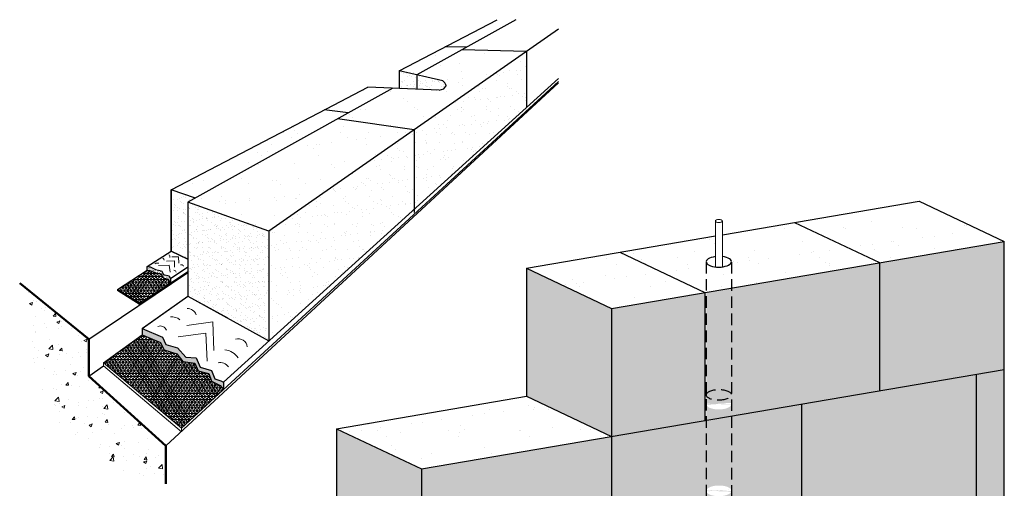
# Model space of a CAD drawing. Units: millimetres. Extents: x -298 to 620, y -347 to 233.
import ezdxf

# ---------------------------------------------------------------- set-up
doc = ezdxf.new("R2010")
doc.units = ezdxf.units.MM
doc.linetypes.add('DASHED2', pattern=[9.524999999999999, 6.349999999999999, -3.174999999999999])
doc.layers.add('Base Course', color=7, linetype='Continuous')
doc.layers.add('Hidden', color=6, linetype='DASHED2')
for name, color, linetype, lineweight in [('Concrete', 253, 'Continuous', 50), ('hatch', 2, 'Continuous', 13), ('Hebel', 7, 'Continuous', 20), ('Steel ele', 1, 'Continuous', 15)]:
    doc.layers.add(name, color=color, linetype=linetype, lineweight=lineweight)
pattern_1 = [(37.50000000000001, (139.1878177275429, -33.28146236380796), (-0.1600031295984046, 4.894132373293423), [0, -3.8608, 0, -4.318000000000001, 0, -4.1275]), (7.499999999999999, (139.1878177275429, -33.28146236380796), (4.495232831380027, 7.168251005683542), [0, -2.0828, 0, -3.4798, 0, -1.3335]), (327.5, (136.0636177275429, -33.28146236380796), (7.909923702414579, 0.0143718467854569), [0, -1.27, 0, -4.572, 0, -5.968999999999999]), (317.5, (136.0636177275429, -33.28146236380796), (7.635564524722973, 2.229293232572162), [0, -0.635, 0, -2.997199999999999, 0, -3.429])]

msp = doc.modelspace()

# ---------------------------------------------------------------- hatches: boundary and pattern name
at = {"layer": 'hatch'}
h = msp.add_hatch(dxfattribs=at)
h.set_pattern_fill('AR-SAND', color=256, scale=0.4, style=0)
h.set_pattern_definition([(37.50000000000001, (139.1878177275429, -33.28146236380796), (-0.6400125183936183, 19.57652949317369), [0, -15.4432, 0, -17.272, 0, -16.51]), (7.499999999999999, (139.1878177275429, -33.28146236380796), (17.98093132552011, 28.67300402273417), [0, -8.3312, 0, -13.9192, 0, -5.334]), (327.5, (126.6910177275429, -33.28146236380796), (31.63969480965832, 0.0574873871418277), [0, -5.08, 0, -18.288, 0, -23.876]), (317.5, (126.6910177275429, -33.28146236380796), (30.54225809889189, 8.917172930288649), [0, -2.54, 0, -11.9888, 0, -13.716])])
h.paths.add_polyline_path([(156.9411082543595, 138.7843272864936), (170.4073356719951, 134.1541221280382), (255.3284841793176, 181.3814613434429), (242.009670361174, 183.1138858402503)])
h.paths.add_polyline_path([(166.196611138499, 131.8124049070458), (211.2720795087153, 115.6772989003568), (292.0868069942128, 172.0377797499049), (249.3995721392443, 178.0842056537051)])
h.paths.add_polyline_path([(243.2709761967425, 183.7711572165059), (242.009670361174, 183.1138858402503), (255.3284841793175, 181.381461343443), (258.48930239882, 183.139292424093), (280.171863920665, 195.1976513376298), (266.303448029054, 195.7734678638422)])
h.paths.add_polyline_path([(292.0868069942128, 172.0377797499049), (354.4263439087865, 215.513596420499), (318.455252979453, 216.4882560123747), (293.4689758881778, 202.5925962778859), (307.9263819967025, 199.3164707720486), (309.0902439283439, 198.2009445343291), (309.6031804497504, 196.9828052558602), (309.60297385993, 196.3734105844667), (308.5639112504814, 194.7293791678965), (305.8788057112867, 194.1302993028257), (280.1718639206648, 195.1976513376297), (258.48930239882, 183.139292424093), (249.3995721392443, 178.0842056537051)])
h.paths.add_polyline_path([(320.9978519778986, 217.9022758119066), (309.2983623001554, 218.1782849019083), (283.6564264859244, 204.8161724251351), (293.4689758881778, 202.5925962778858)])
h = msp.add_hatch(dxfattribs=at)
h.set_pattern_fill('AR-SAND', color=256, scale=0.2, style=0)
h.set_pattern_definition([(37.50000000000001, (139.1878177275429, -33.28146236380796), (-0.3200062591968091, 9.788264746586847), [0, -7.721600000000001, 0, -8.636000000000001, 0, -8.255]), (7.499999999999999, (139.1878177275429, -33.28146236380796), (8.990465662760053, 14.33650201136708), [0, -4.1656, 0, -6.9596, 0, -2.667]), (327.5, (132.9394177275429, -33.28146236380796), (15.81984740482916, 0.0287436935709138), [0, -2.54, 0, -9.144, 0, -11.938]), (317.5, (132.9394177275429, -33.28146236380796), (15.27112904944594, 4.458586465144324), [0, -1.27, 0, -5.994399999999999, 0, -6.858])])
h.paths.add_polyline_path([(211.2720795087153, 115.6772989003568), (211.2720795087152, 54.79110184507391), (292.0868069942128, 128.0224102068484), (292.0868069942128, 172.0377797499049)])
h.paths.add_polyline_path([(292.0868069942128, 172.0377797499049), (292.0868069942128, 128.0224102068484), (354.4263439087864, 184.5121861791872), (354.4263439087864, 215.513596420499)])
h = msp.add_hatch(dxfattribs=at)
h.set_pattern_fill('AR-SAND', color=256, scale=0.1, style=0)
h.set_pattern_definition(pattern_1)
h.paths.add_polyline_path([(293.4689758881779, 194.6455553461602), (293.4689758881779, 202.5925962778858), (283.6564264859244, 204.8161724251351), (283.6564264859244, 195.05297232545)])
h.paths.add_polyline_path([(293.4689758881779, 202.5925962778859), (293.4689758881778, 194.6455553461602), (305.8788057112866, 194.1302993028256), (308.5639112504815, 194.7293791678965), (309.6029738599299, 196.3734105844667), (309.6031804497504, 196.9828052558601), (309.0902439283441, 198.2009445343289), (307.9263819967025, 199.3164707720485)])
h = msp.add_hatch(dxfattribs=at)
h.set_pattern_fill('AR-SAND', color=256, scale=0.1, style=0)
h.set_pattern_definition(pattern_1)
h.paths.add_polyline_path([(166.1966111384989, 131.8124049070458), (166.196611138499, 79.6813602991986), (188.2407913074602, 67.50876705383855), (211.2720795087153, 54.7911018450739), (211.2720795087153, 115.6772989003569)])
h.paths.add_polyline_path([(166.196611138499, 131.8124049070458), (170.4073356719951, 134.1541221280382), (156.9411082543595, 138.7843272864935), (156.9411082543595, 104.5388414193601), (166.1966111384989, 100.1333186067152), (166.196611138499, 105.7468826031222)])
h = msp.add_hatch(dxfattribs=at)
h.set_pattern_fill('AR-SAND', color=256, scale=0.5, style=0)
h.set_pattern_definition([(37.50000000000001, (0, 36.34109113915994), (-0.8000156479920228, 24.47066186646712), [0, -19.304, 0, -21.59, 0, -20.6375]), (7.499999999999999, (0, 36.34109113915994), (22.47616415690013, 35.84125502841772), [0, -10.414, 0, -17.399, 0, -6.6675]), (327.5, (-15.621, 36.34109113915994), (39.5496185120729, 0.0718592339272846), [0, -6.349999999999999, 0, -22.86, 0, -29.845]), (317.5, (-15.621, 36.34109113915994), (38.17782262361486, 11.14646616286081), [0, -3.174999999999999, 0, -14.986, 0, -17.145])])
h.paths.add_polyline_path([(262.0713047882218, -93.31179609945616), (296.0727741701587, -87.521700070139), (248.7916357146242, -65.20378078154661), (143.1329018910172, -83.19636246390591), (190.4140403465517, -105.5142817524983), (227.1584918399824, -99.25708444429695), (221.2118240610562, -82.1228400512063), (233.8189863588259, -79.97597164557054)])
h.paths.add_polyline_path([(333.213455943835, -114.9986742639216), (299.7078442583838, -102.5384323307262), (287.5047310403194, -104.6354939824564), (298.3006429955956, -120.9439626087624)])
h.paths.add_polyline_path([(248.7916357146241, 5.980139910238798), (296.0727741701587, -16.33777937835361), (401.7315079937657, 1.654802304005674), (354.4503695382311, 23.97272159259808)])
h.paths.add_polyline_path([(406.4520516131465, 104.0119870201534), (354.4503695382311, 95.15664228438351), (401.7315079937658, 72.83872299579112), (453.7331900686811, 81.69406773156106)])
edge = h.paths.add_edge_path()
edge.add_line((468.4233749172257, 98.49606022766449), (468.4233749172257, 84.19565317794411))
edge.add_line((468.4233749172257, 84.19565317794411), (550.8358964876895, 98.22964707835622))
edge.add_line((550.8358964876895, 98.22964707835622), (503.5547580321552, 120.5475663669486))
edge.add_line((503.5547580321552, 120.5475663669486), (406.4520516131466, 104.0119870201534))
edge.add_line((406.4520516131466, 104.0119870201534), (453.7331900686811, 81.69406773156108))
edge.add_line((453.7331900686811, 81.69406773156108), (454.4709664296251, 81.81970336012881))
edge.add_line((454.4709664296251, 81.81970336012881), (454.4709664296251, 98.60104797050293))
edge.add_ellipse((461.4596227457675, 98.73118873765792), major_axis=(-6.992288755183468, -0.041395830088282), ratio=0.4258833271766138, start_angle=-1.9970105749629852, end_angle=1.7080892571585196, ccw=False)
edge.add_ellipse((461.4596227457675, 98.73118873765792), major_axis=(-6.992288755183468, -0.041395830088282), ratio=0.4258833271766138, start_angle=185.0357239204396, end_angle=358.00298942503684, ccw=False)
edge.add_ellipse((461.4596227457675, 98.73118873765792), major_axis=(-6.992288755183468, -0.041395830088282), ratio=0.4258833271766138, start_angle=174.6753547617562, end_angle=185.0357239204396, ccw=False)
edge = h.paths.add_edge_path(flags=17)
edge.add_ellipse((461.4596227457675, 98.73118873765792), major_axis=(-6.992288755183468, -0.041395830088282), ratio=0.4258833271766138, start_angle=1.7080892571585196, end_angle=174.6753547617562, ccw=False)
edge.add_line((454.4709664296251, 98.60104797050256), (454.4709664296251, 81.81970336012881))
edge.add_line((454.4709664296251, 81.81970336012881), (468.4233749172257, 84.19565317794411))
edge.add_line((468.4233749172257, 84.19565317794411), (468.4233749172255, 98.49606022766436))
edge = h.paths.add_edge_path(flags=17)
edge.add_ellipse((461.4596227457675, 98.73118873765792), major_axis=(-6.992288755183468, -0.041395830088282), ratio=0.4258833271766137, start_angle=185.0357239204396, end_angle=358.002989425037)
edge.add_line((454.4709664296252, 98.79358995446265), (454.4709664296253, 98.60104797050221))
edge.add_ellipse((461.4596227457675, 98.73118873765792), major_axis=(-6.992288755183468, -0.041395830088282), ratio=0.4258833271766137, start_angle=1.708089257158382, end_angle=174.6753547617557)
edge.add_line((468.4233749172257, 98.49606022766424), (468.4233749172257, 99.03381540745606))
h.paths.add_polyline_path([(550.8358964876896, 98.22964707835622), (620.2040344466012, 110.0423183380985), (572.9228959910665, 132.3602376266909), (503.5547580321552, 120.5475663669486)])
h.paths.add_polyline_path([(529.803767031452, -65.1224080024677), (517.4578337122247, -66.05484600597879), (528.9877254734148, -83.40827134589045), (563.9005384216542, -77.4629830010496)])
h = msp.add_hatch(dxfattribs=at)
h.set_pattern_fill('AR-SAND', color=256, scale=0.2, style=0)
h.set_pattern_definition([(37.50000000000001, (0, 0), (-0.3200062591968091, 9.788264746586847), [0, -7.721600000000001, 0, -8.636000000000001, 0, -8.255]), (7.499999999999999, (0, 0), (8.990465662760053, 14.33650201136708), [0, -4.1656, 0, -6.9596, 0, -2.667]), (327.5, (-6.2484, 0), (15.81984740482916, 0.0287436935709138), [0, -2.54, 0, -9.144, 0, -11.938]), (317.5, (-6.2484, 0), (15.27112904944594, 4.458586465144324), [0, -1.27, 0, -5.994399999999999, 0, -6.858])])
h.paths.add_polyline_path([(287.5047310403194, -104.6354939824564), (299.7078442583838, -102.5384323307262), (333.213455943835, -114.9986742639216), (333.2134559438351, -152.380949564681), (348.0744562450741, -149.8502760261545), (348.0744562450741, -78.66635533436913), (262.0713047882218, -93.3117960994562), (262.0713047882218, -164.4957167912416), (287.5047310403194, -160.1646692503246)])
h.paths.add_polyline_path([(333.213455943835, -114.9986742639216), (298.3006429955956, -120.9439626087624), (298.3006429955956, -192.1278833005479), (333.213455943835, -186.1825949557071)])
h.paths.add_polyline_path([(401.7315079937657, 1.65480230400567), (296.0727741701587, -16.33777937835364), (296.0727741701587, -87.5217000701391), (401.7315079937657, -69.52911838777977)])
h.paths.add_polyline_path([(453.7331900686813, -60.67377365200979), (348.0744562450741, -78.66635533436913), (348.0744562450741, -149.8502760261545), (453.7331900686811, -131.8576943437952)])
edge = h.paths.add_edge_path()
edge.add_ellipse((461.4596227457675, -28.54472599815313), major_axis=(-6.992288755183468, -0.041395830088282), ratio=0.4258833271766138, start_angle=-1.9970105749640084, end_angle=1.7080892571585196, ccw=False)
edge.add_ellipse((461.4596227457675, -28.54472599815313), major_axis=(-6.992288755183468, -0.041395830088282), ratio=0.4258833271766137, start_angle=185.0357239204391, end_angle=358.002989425037)
edge.add_line((454.4709664296252, -28.48232478134848), (454.4709664296251, 10.63578266834335))
edge.add_line((454.4709664296251, 10.63578266834335), (401.7315079937657, 1.654802304005671))
edge.add_line((401.7315079937657, 1.65480230400567), (401.7315079937657, -69.52911838777975))
edge.add_line((401.7315079937657, -69.52911838777975), (453.7331900686811, -60.67377365200981))
edge.add_line((453.7331900686811, -60.67377365200981), (454.4709664296251, -46.52819492955269))
edge.add_ellipse((461.4596227457675, -46.39805416239733), major_axis=(-6.992288755183468, -0.041395830088282), ratio=0.4258833271766138, start_angle=-1.9970105749629852, end_angle=1.708089257160509, ccw=False)
edge.add_ellipse((461.4596227457675, -46.39805416239733), major_axis=(-6.992288755183468, -0.041395830088282), ratio=0.4258833271766138, start_angle=274.47449852899183, end_angle=358.00298942503713, ccw=False)
edge.add_line((454.4709664296252, -46.04978273312421), (454.4709664296251, -28.67486676531012))
h.paths.add_polyline_path([(453.7331900686811, 81.69406773156103), (401.7315079937657, 72.83872299579109), (401.7315079937657, 1.654802304005659), (453.7331900686811, 10.51014703977561)])
edge = h.paths.add_edge_path()
edge.add_ellipse((461.4596227457675, 19.65042775454185), major_axis=(-6.992288755183468, -0.041395830088282), ratio=0.4258833271766138, start_angle=174.675354761756, end_angle=185.0357239204391, ccw=False)
edge.add_ellipse((461.4596227457675, 19.65042775454185), major_axis=(-6.992288755183468, -0.041395830088282), ratio=0.4258833271766137, start_angle=1.708089257158382, end_angle=174.675354761756)
edge.add_line((468.4233749172257, 19.41529924454835), (468.4233749172257, 13.01173248615864))
edge.add_line((468.4233749172257, 13.01173248615864), (550.8358964876896, 27.04572638657081))
edge.add_line((550.8358964876896, 27.04572638657081), (550.8358964876895, 98.22964707835634))
edge.add_line((550.8358964876895, 98.22964707835634), (468.4233749172257, 84.19565317794408))
edge.add_line((468.4233749172257, 84.19565317794408), (468.4233749172255, 19.95305442434088))
edge = h.paths.add_edge_path()
edge.add_ellipse((461.4596227457675, -28.54472599815313), major_axis=(-6.992288755183468, -0.041395830088282), ratio=0.4258833271766138, start_angle=174.675354761756, end_angle=185.0357239204391, ccw=False)
edge.add_ellipse((461.4596227457675, -28.54472599815313), major_axis=(-6.992288755183468, -0.041395830088282), ratio=0.4258833271766137, start_angle=1.708089257158382, end_angle=174.675354761756)
edge.add_line((468.4233749172257, -28.77985450814648), (468.4233749172257, -45.21193351683542))
edge.add_line((468.4233749172257, -45.21193351683542), (488.6460030169206, -54.72848530716897))
edge.add_line((488.6460030169206, -54.72848530716897), (507.3902418173727, -51.53653670542045))
edge.add_line((507.3902418173727, -51.53653670542045), (507.3902418173727, 19.64738398636499))
edge.add_line((507.3902418173727, 19.64738398636499), (468.4233749172257, 13.01173248615863))
edge.add_line((468.4233749172257, 13.01173248615863), (468.4233749172257, -28.24209932835485))
edge = h.paths.add_edge_path()
edge.add_ellipse((461.4596227457675, -46.39805416239733), major_axis=(-6.992288755183468, -0.041395830088282), ratio=0.4258833271766138, start_angle=174.6753547617572, end_angle=185.0357239204398, ccw=False)
edge.add_ellipse((461.4596227457675, -46.39805416239733), major_axis=(-6.992288755183468, -0.041395830088282), ratio=0.4258833271766138, start_angle=85.23658015320382, end_angle=174.6753547617572, ccw=False)
edge.add_line((460.8965406527428, -49.3691055126275), (460.8965406527428, -59.45392967093122))
edge.add_line((460.8965406527428, -59.45392967093122), (488.6460030169204, -54.72848530716898))
edge.add_line((488.6460030169204, -54.72848530716898), (468.4233749172257, -45.21193351683539))
edge.add_line((468.4233749172257, -45.21193351683539), (468.4233749172257, -46.09542749259833))
edge = h.paths.add_edge_path(flags=17)
edge.add_ellipse((461.4596227457675, -46.39805416239733), major_axis=(-6.992288755183468, -0.041395830088282), ratio=0.4258833271766137, start_angle=85.23658015320368, end_angle=174.675354761756)
edge.add_line((468.4233749172255, -46.63318267239096), (468.4233749172257, -46.09542749259875))
edge.add_ellipse((461.4596227457675, -46.39805416239733), major_axis=(-6.992288755183468, -0.041395830088282), ratio=0.4258833271766137, start_angle=185.0357239204393, end_angle=221.7095410119869)
edge.add_ellipse((461.4596227457675, -46.39805416239733), major_axis=(-6.992288755183468, -0.041395830088282), ratio=0.4258833271766137, start_angle=221.7095410119869, end_angle=274.4744985289918)
edge.add_line((460.8965406527428, -43.43246064641547), (460.8965406527428, -49.3691055126275))
edge = h.paths.add_edge_path(flags=17)
edge.add_ellipse((461.4596227457675, -46.39805416239733), major_axis=(-6.992288755183468, -0.041395830088282), ratio=0.4258833271766138, start_angle=1.708089257160509, end_angle=85.23658015320382, ccw=False)
edge.add_line((454.4709664296252, -46.52819492955268), (453.7331900686811, -60.67377365200979))
edge.add_line((453.7331900686811, -60.67377365200979), (460.8965406527428, -59.45392967093122))
edge.add_line((460.8965406527428, -59.45392967093122), (460.8965406527428, -49.36910551262751))
edge = h.paths.add_edge_path(flags=17)
edge.add_ellipse((461.4596227457675, -46.39805416239733), major_axis=(-6.992288755183468, -0.041395830088282), ratio=0.4258833271766137, start_angle=274.4744985289918, end_angle=358.002989425037)
edge.add_line((454.4709664296251, -46.33565294559261), (454.4709664296251, -46.52819492955249))
edge.add_ellipse((461.4596227457675, -46.39805416239733), major_axis=(-6.992288755183468, -0.041395830088282), ratio=0.4258833271766137, start_angle=1.708089257158382, end_angle=85.23658015320368)
edge.add_line((460.8965406527428, -49.3691055126275), (460.896540652743, -43.43246064641547))
edge = h.paths.add_edge_path()
edge.add_ellipse((461.4596227457675, -28.54472599815313), major_axis=(-6.992288755183468, -0.041395830088282), ratio=0.4258833271766138, start_angle=1.7080892571585196, end_angle=174.675354761756, ccw=False)
edge.add_line((454.4709664296251, -28.67486676530835), (454.4709664296251, -46.33565294559278))
edge.add_ellipse((461.4596227457675, -46.39805416239733), major_axis=(-6.992288755183468, -0.041395830088282), ratio=0.4258833271766138, start_angle=274.47449852899183, end_angle=358.00298942503713, ccw=False)
edge.add_ellipse((461.4596227457675, -46.39805416239733), major_axis=(-6.992288755183468, -0.041395830088282), ratio=0.4258833271766138, start_angle=221.7095410119871, end_angle=274.47449852899183, ccw=False)
edge.add_line((466.667827799229, -44.38579188052466), (468.4233749172257, -45.21193351683536))
edge.add_line((468.4233749172257, -45.21193351683536), (468.4233749172257, -28.77985450814661))
edge = h.paths.add_edge_path(flags=17)
edge.add_ellipse((461.4596227457675, -28.54472599815313), major_axis=(-6.992288755183468, -0.041395830088282), ratio=0.4258833271766137, start_angle=185.0357239204391, end_angle=358.002989425037)
edge.add_line((454.4709664296251, -28.4823247813486), (454.4709664296251, -28.67486676530813))
edge.add_ellipse((461.4596227457675, -28.54472599815313), major_axis=(-6.992288755183468, -0.041395830088282), ratio=0.4258833271766137, start_angle=1.708089257158382, end_angle=174.675354761756)
edge.add_line((468.4233749172257, -28.7798545081468), (468.4233749172257, -28.24209932835483))
edge = h.paths.add_edge_path()
edge.add_ellipse((461.4596227457675, -28.54472599815313), major_axis=(-6.992288755183468, -0.041395830088282), ratio=0.4258833271766138, start_angle=185.0357239204391, end_angle=358.00298942503605, ccw=False)
edge.add_line((468.4233749172257, -28.24209932835469), (468.4233749172257, 13.01173248615866))
edge.add_line((468.4233749172257, 13.01173248615866), (454.4709664296251, 10.63578266834333))
edge.add_line((454.4709664296251, 10.63578266834333), (454.4709664296251, -28.48232478134857))
edge = h.paths.add_edge_path()
edge.add_ellipse((461.4596227457675, 19.65042775454185), major_axis=(-6.992288755183468, -0.041395830088282), ratio=0.4258833271766138, start_angle=1.7080892571585196, end_angle=174.675354761756, ccw=False)
edge.add_line((454.4709664296251, 19.52028698738633), (454.4709664296251, 10.63578266834332))
edge.add_line((454.4709664296251, 10.63578266834332), (468.4233749172257, 13.01173248615863))
edge.add_line((468.4233749172257, 13.01173248615863), (468.4233749172257, 19.41529924454838))
edge = h.paths.add_edge_path(flags=17)
edge.add_ellipse((461.4596227457675, 19.65042775454185), major_axis=(-6.992288755183468, -0.041395830088282), ratio=0.4258833271766137, start_angle=1.708089257158382, end_angle=174.675354761756)
edge.add_line((468.4233749172257, 19.41529924454842), (468.4233749172257, 19.95305442434016))
edge.add_ellipse((461.4596227457675, 19.65042775454185), major_axis=(-6.992288755183468, -0.041395830088282), ratio=0.4258833271766137, start_angle=185.0357239204391, end_angle=358.002989425037)
edge.add_line((454.4709664296251, 19.71282897134667), (454.4709664296251, 19.52028698738658))
edge = h.paths.add_edge_path()
edge.add_ellipse((461.4596227457675, 19.65042775454185), major_axis=(-6.992288755183468, -0.041395830088282), ratio=0.4258833271766138, start_angle=185.0357239204391, end_angle=358.00298942503605, ccw=False)
edge.add_line((468.4233749172257, 19.95305442434021), (468.4233749172257, 84.19565317794408))
edge.add_line((468.4233749172257, 84.19565317794408), (454.4709664296251, 81.8197033601288))
edge.add_line((454.4709664296251, 81.8197033601288), (454.4709664296251, 19.71282897134641))
h.paths.add_polyline_path([(620.2040344466012, 110.0423183380985), (550.8358964876895, 98.22964707835631), (550.8358964876896, 27.04572638657081), (620.2040344466012, 38.85839764631312)])
h.paths.add_polyline_path([(604.492948236381, 36.18296333316016), (507.3902418173727, 19.64738398636499), (507.3902418173727, -51.53653670542045), (604.492948236381, -35.00095735862524)])
h.paths.add_polyline_path([(620.2040344466011, 38.85839764631311), (604.4929482363808, 36.18296333316016), (604.4929482363812, -35.00095735862521), (620.2040344466012, -32.32552304547225)])
h.paths.add_polyline_path([(620.2040344466012, -32.32552304547227), (585.2912214983619, -38.2708113903131), (585.2912214983618, -109.4547320820985), (620.2040344466009, -103.5094437372578)])
h.paths.add_polyline_path([(585.2912214983619, -38.2708113903131), (488.6460030169204, -54.72848530716898), (488.6460030169204, -125.9124059989544), (517.4578337122247, -121.0060513755021), (517.4578337122247, -66.05484600597879), (529.803767031452, -65.1224080024677), (563.9005384216542, -77.46298300104964), (563.9005384216542, -113.0973425750621), (585.2912214983618, -109.4547320820985)])
h.paths.add_polyline_path([(563.9005384216542, -77.46298300104962), (528.9877254734148, -83.40827134589048), (528.9877254734148, -119.042630919903), (563.9005384216542, -113.0973425750621)], flags=17)
h.paths.add_polyline_path([(563.9005384216542, -114.9923967970491), (528.9877254734148, -120.9376851418899), (528.9877254734148, -154.592192037676), (563.9005384216542, -148.6469036928351)])
h.paths.add_polyline_path([(563.9005384216542, -114.992396797049), (563.9005384216542, -113.0973425750621), (528.9877254734148, -119.042630919903), (528.9877254734148, -120.9376851418899)], flags=17)
h = msp.add_hatch(dxfattribs=at)
h.set_pattern_fill('NET3', color=256, scale=0.5, style=0)
h.set_pattern_definition([(0, (139.1878177275429, -33.28146236380796), (0, 1.587499999999999), []), (59.99999999999999, (139.1878177275429, -33.28146236380796), (-1.374815328507796, 0.7937500000000002), []), (120, (139.1878177275429, -33.28146236380796), (-1.374815328507796, -0.7937499999999997), [])])
h.paths.add_polyline_path([(152.9102211899541, 49.80637875624863), (150.9242898089921, 53.8879826101864), (140.7217208101361, 58.15967112802883), (119.2005587506468, 42.65665331106965), (162.5896762217509, 6.355779099428794), (185.9476958565186, 27.81851588766866), (184.209714534827, 30.03653777704634), (179.2772678441158, 32.3889599440555), (177.781398524956, 36.66097798037111), (171.8487666166355, 38.14347932554553), (170.1153414112541, 42.36683689631386), (163.4474034358728, 43.30220321124232), (160.0623608873819, 47.59669688076557)])
h.paths.add_polyline_path([(127.0623621154997, 83.31040223987499), (139.6653498216819, 75.36271378361099), (156.4903905826731, 86.65080023424287), (155.1831204073485, 89.11501676522066), (152.387729583801, 89.89291698308426), (151.1670032293158, 92.0574523006288), (147.8255811116877, 92.69225243767666), (144.7971505248738, 93.96541890400101), (143.6039126925125, 94.06842870513522)])
h = msp.add_hatch(dxfattribs=at)
h.set_pattern_fill('AR-SAND', color=256, scale=0.1, style=0)
h.set_pattern_definition([(37.50000000000001, (0, 1.42e-14), (-0.1600031295984046, 4.894132373293423), [0, -3.8608, 0, -4.318000000000001, 0, -4.1275]), (7.499999999999999, (0, 1.42e-14), (4.495232831380027, 7.168251005683542), [0, -2.0828, 0, -3.4798, 0, -1.3335]), (327.5, (-3.1242, 1.42e-14), (7.909923702414579, 0.0143718467854569), [0, -1.27, 0, -4.572, 0, -5.968999999999999]), (317.5, (-3.1242, 1.42e-14), (7.635564524722973, 2.229293232572162), [0, -0.635, 0, -2.997199999999999, 0, -3.429])])
edge = h.paths.add_edge_path()
edge.add_line((190.4140403465516, -105.5142817524983), (143.1329018910171, -83.19636246390594))
edge.add_line((143.1329018910171, -83.19636246390594), (143.1329018910171, -151.4217630773521))
edge.add_arc((140.0065126068279, -179.4773784606673), 28.2292731839274, 56.3867988693562, 83.64145398028347, ccw=False)
edge.add_arc((174.1573297007935, -137.0745938509745), 26.45923723602787, 225.5666498109148, 257.0254706154849)
edge.add_arc((158.2951813093381, -215.18191248992), 53.25594228746265, 52.90748700323519, 79.26307135384388, ccw=False)
edge.add_line((190.4140403465517, -172.701631381232), (190.4140403465516, -105.5142817524983))
edge = h.paths.add_edge_path()
edge.add_line((262.0713047882218, -93.31179609945612), (233.8189863588259, -98.12287161267942))
edge.add_line((233.8189863588259, -98.12287161267942), (233.8189863588259, -112.477087266935))
edge.add_line((233.8189863588259, -112.477087266935), (233.8189863588259, -116.0913700617429))
edge.add_line((233.8189863588259, -116.0913700617429), (233.8189863588259, -120.4982962354195))
edge.add_line((233.8189863588259, -120.4982962354195), (233.8189863588259, -126.3741987687992))
edge.add_line((233.8189863588259, -126.3741987687992), (233.8189863588259, -135.4083976427439))
edge.add_line((233.8189863588259, -135.4083976427439), (233.8189863588259, -150.6688584257372))
edge.add_arc((233.190348391414, -153.743596536536), 3.138343535062778, 30.830351275717703, 78.44498000083217, ccw=False)
edge.add_line((235.8852079948116, -152.1352023491409), (262.0713047882218, -164.4957167912416))
edge.add_line((262.0713047882218, -164.4957167912416), (262.0713047882218, -93.31179609945612))
h.paths.add_polyline_path([(298.3006429955956, -120.9439626087624), (287.5047310403194, -104.6354939824564), (287.5047310403194, -175.8194146742419), (298.3006429955956, -192.1278833005479)])
h.paths.add_polyline_path([(296.0727741701587, -16.33777937835365), (248.7916357146241, 5.980139910238773), (248.7916357146241, -65.2037807815466), (296.0727741701587, -87.521700070139)])
h.paths.add_polyline_path([(401.7315079937657, 72.83872299579109), (354.4503695382311, 95.15664228438351), (354.4503695382312, 23.97272159259808), (401.7315079937657, 1.65480230400567)])
h.paths.add_polyline_path([(528.9877254734148, -83.40827134589055), (517.4578337122247, -66.05484600597872), (517.4578337122247, -137.2387666977642), (528.9877254734148, -154.5921920376759)])
h.paths.add_polyline_path([(463.2147192181501, -59.059168010603), (463.2147192181501, -73.9807334889828), (465.4148427693203, -75.37183966443028), (465.5316563666076, -76.81947967721733), (465.5316563666076, -91.7454941197362), (463.2147192181501, -93.71186353902976), (463.2147192181501, -114.0051914738949), (488.4949733637454, -125.9381247755559), (488.6460030169203, -125.9124059989544), (488.6460030169204, -54.72848530716898)])
h = msp.add_hatch(dxfattribs=at)
h.set_pattern_fill('AR-SAND', color=256, scale=0.02, style=0)
h.set_pattern_definition([(37.50000000000001, (139.1878177275429, -33.28146236380796), (-0.0320006259196809, 0.9788264746586848), [0, -0.7721600000000001, 0, -0.8636000000000001, 0, -0.8255]), (7.499999999999999, (139.1878177275429, -33.28146236380796), (0.8990465662760053, 1.433650201136708), [0, -0.4165600000000001, 0, -0.69596, 0, -0.2667000000000001]), (327.5, (138.5629777275429, -33.28146236380796), (1.581984740482915, 0.0028743693570914), [0, -0.254, 0, -0.9144, 0, -1.193799999999999]), (317.5, (138.5629777275429, -33.28146236380796), (1.527112904944594, 0.4458586465144325), [0, -0.127, 0, -0.59944, 0, -0.6858])])
h.paths.add_polyline_path([(151.1670032293158, 92.0574523006288), (152.387729583801, 89.89291698308429), (155.1831204073484, 89.11501676522066), (156.4903905826731, 86.65080023424274), (156.4903905826731, 89.32724721355662), (155.7172292459871, 90.98329011293423), (152.6798077449756, 91.7009083442534), (151.4427902013749, 93.67047301025136), (148.0960635705932, 94.405777338003), (145.2861376258715, 95.92356260546171), (143.6039126925125, 96.01906389110157), (143.6039126925125, 94.06842870513522), (144.7971505248738, 93.96541890400101), (147.8255811116877, 92.69225243767671)])
h = msp.add_hatch(dxfattribs=at)
h.set_pattern_fill('AR-CONC', color=256, scale=0.1, style=0)
h.set_pattern_definition([(50, (14.29622841874607, 0), (18.2184668996004, -1.593908553890308), [1.905, -20.955]), (355, (14.29622841874607, 0), (-3.524282597566699, 19.105664288218), [1.524, -16.764]), (100.451, (15.81442841874607, -0.132825), (14.69425016659592, 17.51166878202919), [1.619, -17.809]), (46.1842, (14.29622841874607, 5.08), (27.107904089213, -4.204232793272714), [2.857499999999999, -31.4325]), (96.6356, (16.55521841874607, 4.72965), (23.74042344662372, 24.74255558900492), [2.4285, -26.7135]), (351.1840000000001, (14.29622841874607, 5.08), (23.74046058139339, 24.74251178605977), [2.286, -25.146]), (21, (16.83622841874607, 3.81), (15.16148798353833, -10.22655185167625), [1.905, -20.955]), (326, (16.83622841874607, 3.81), (6.180202834764707, 18.41879661223192), [1.524, -16.764]), (71.45140000000002, (18.09967841874607, 2.95779), (21.34164907701245, 8.192285771605745), [1.619, -17.809]), (37.50000000000001, (14.29622841874607, 0), (0.3088603250591817, 8.455503887315311), [0, -16.5608, 0, -17.018, 0, -16.8275]), (7.499999999999999, (14.29622841874607, 0), (6.681966251030575, 10.01805748181195), [0, -9.7028, 0, -16.1798, 0, -6.4135]), (327.5, (8.632028418746067, 0), (13.55905951668714, -0.5728743992673458), [0, -6.35, 0, -19.812, 0, -26.289]), (317.5, (6.092028418746067, 0), (14.8129181386018, 2.542649103333301), [0, -8.255, 0, -13.1572, 0, -18.669])])
h.paths.add_polyline_path([(111.1382124649182, 55.70153425394818), (72.6468529866442, 86.76815075787547), (81.27262616305963, 34.63486412091427), (97.08630049617113, 4.424993869632077), (113.635235076067, -7.22402501093521), (135.1539968131655, -20.49204856929373), (154.0022159265463, -24.57040334639851), (154.0022159265463, -3.620757651744189), (111.1382124649182, 35.11196145522867)])
h = msp.add_hatch(dxfattribs=at)
h.set_pattern_fill('AR-SAND', color=256, scale=0.01, style=0)
h.set_pattern_definition([(37.50000000000001, (0, 0), (-0.0160003129598405, 0.4894132373293424), [0, -0.38608, 0, -0.4318000000000001, 0, -0.4127500000000001]), (7.499999999999999, (0, 0), (0.4495232831380027, 0.7168251005683542), [0, -0.20828, 0, -0.34798, 0, -0.13335]), (327.5, (-0.31242, 0), (0.790992370241458, 0.0014371846785457), [0, -0.127, 0, -0.4572, 0, -0.5969]), (317.5, (-0.31242, 0), (0.7635564524722973, 0.2229293232572162), [0, -0.0635, 0, -0.29972, 0, -0.3429])])
h.paths.add_polyline_path([(160.416828022203, 50.89091762837411), (153.9424452806889, 52.85237711515762), (152.1401307711467, 56.92965307431217), (140.7217208101362, 61.57009119088836), (140.7217208101361, 58.15967112802887), (150.9242898089922, 53.88798261018638), (152.9102211899541, 49.80637875624862), (160.0623608873819, 47.59669688076557), (163.4474034358728, 43.30220321124233), (170.115341411254, 42.36683689631386), (171.8487666166355, 38.14347932554553), (177.781398524956, 36.66097798037109), (179.2772678441158, 32.3889599440555), (184.2097145348271, 30.03653777704631), (185.9476958565186, 27.81851588766862), (185.9476958565186, 31.84308474461781), (184.5635936896624, 32.65512736727439), (181.2124499423099, 33.63957921180052), (179.2426821264008, 38.26648603574082), (173.0178185595933, 40.19818304990481), (170.8071819483176, 45.42722440691335), (164.9963597423111, 45.77178309011418)])

# ---------------------------------------------------------------- linework, layer by layer
for p, q in [((401.7315079937657, 72.83872299579112), (620.2040344466012, 110.0423183380985)), ((620.2040344466012, -105.4044979592446), (620.2040344466012, 110.0423183380985)), ((550.8358964876895, 98.22964707835622), (550.8358964876896, 27.04572638657082)), ((453.7331900686811, 81.69406773156103), (453.7331900686811, 10.51014703977561)), ((296.0727741701587, -16.33777937835365), (620.2040344466012, 38.85839764631314)), ((604.492948236381, 36.18296333316017), (604.4929482363812, -35.00095735862525)), ((507.3902418173727, 19.647383986365), (507.3902418173727, -51.53653670542041)), ((296.0727741701587, -16.33777937835364), (296.0727741701587, -87.521700070139)), ((401.7315079937657, -16.51574326557426), (401.7315079937657, -69.52911838777972))]:
    msp.add_line(p, q)
at = {"layer": 'Base Course'}
for p, q in [((283.6564264859244, 204.8161724251351), (338.1402351771331, 233.2078970269447)), ((348.519430660763, 233.2078970269447), (293.4689758881779, 202.5925962778859)), ((372.214180412041, 227.918897406962), (211.2720795087153, 115.6772989003568)), ((320.9978519778987, 217.9022758119066), (309.2983623001554, 218.1782849019083)), ((354.4263439087865, 215.5135964204991), (318.455252979453, 216.4882560123747)), ((354.4263439087865, 215.5135964204991), (354.4263439087865, 184.5121861791872)), ((307.9263819967025, 199.3164707720486), (283.6564264859244, 204.8161724251351)), ((283.6564264859244, 204.8161724251351), (283.6564264859244, 195.0529723254499)), ((372.214180412041, 198.1898244123255), (154.0022159265463, -3.620757651744201)), ((372.214180412041, 198.9712331555034), (162.5896762217508, 6.355779099428741)), ((185.9476958565186, 31.8430847446178), (372.214180412041, 200.6308638087371)), ((293.4689758881779, 202.5925962778858), (293.4689758881779, 194.6455553461602)), ((309.090243928344, 198.200944534329), (307.9263819967025, 199.3164707720486)), ((309.6031804497504, 196.9828052558602), (309.090243928344, 198.200944534329)), ((243.2709761967425, 183.7711572165059), (266.3034480290541, 195.7734678638422)), ((280.1718639206649, 195.1976513376298), (258.48930239882, 183.139292424093)), ((305.8788057112865, 194.1302993028257), (266.303448029054, 195.7734678638422)), ((305.8788057112865, 194.1302993028257), (308.5639112504815, 194.7293791678965)), ((308.5639112504815, 194.7293791678965), (309.60297385993, 196.3734105844666)), ((309.6031804497504, 196.9828052558602), (309.60297385993, 196.3734105844666)), ((156.9411082543595, 138.7843272864936), (243.2709761967425, 183.7711572165059)), ((258.48930239882, 183.139292424093), (166.196611138499, 131.8124049070458)), ((255.3284841793176, 181.3814613434429), (242.0096703611739, 183.1138858402503)), ((292.0868069942128, 172.0377797499049), (249.3995721392443, 178.0842056537051)), ((292.0868069942128, 172.0377797499049), (292.0868069942128, 126.0688374439227)), ((156.9411082543595, 104.5388414193601), (156.9411082543595, 138.7843272864936)), ((166.196611138499, 131.8124049070458), (166.196611138499, 79.6813602991986)), ((211.2720795087153, 115.6772989003568), (166.196611138499, 131.8124049070458)), ((463.4082807174663, 113.7110395016027), (572.9228959910666, 132.360237626691)), ((572.9228959910666, 132.360237626691), (620.2040344466012, 110.0423183380985)), ((503.5547580321552, 120.5475663669487), (550.8358964876896, 98.22964707835628)), ((211.2720795087153, 115.6772989003568), (211.2720795087153, 54.79110184507388)), ((354.4503695382311, 95.15664228438351), (459.5109647740688, 113.0473671962862)), ((143.6039126925125, 96.01906389110157), (156.9411082543595, 104.5388414193601)), ((166.196611138499, 100.1333186067152), (156.9411082543595, 104.5388414193601)), ((166.196611138499, 105.7468826031222), (166.196611138499, 79.68136029919863)), ((406.4520516131466, 104.0119870201535), (453.7331900686812, 81.69406773156108)), ((127.0623621154997, 83.31040223987499), (143.6039126925125, 94.06842870513522)), ((166.196611138499, 93.16279971760154), (139.6653498216819, 75.36271378361103)), ((143.6039126925125, 94.06842870513522), (143.6039126925125, 96.01906389110157)), ((354.4503695382311, 95.15664228438351), (401.7315079937657, 72.83872299579112)), ((354.4503695382311, 95.15664228438351), (354.4503695382311, 23.97272159259808)), ((111.1382124649182, 55.70153425394818), (166.196611138499, 92.71412145116044)), ((166.196611138499, 92.71412145116044), (166.196611138499, 79.68136029919863)), ((139.665349821682, 75.36271378361099), (127.0623621154997, 83.31040223987499)), ((127.0623621154997, 83.31040223987499), (127.0623621154997, 82.85159432572028)), ((139.6653498216819, 74.87868405018286), (127.0623621154997, 82.85159432572028)), ((140.7217208101361, 61.57009119088836), (166.1966111384989, 79.68136029919859)), ((140.973921350932, 61.74939213408143), (166.196611138499, 79.68136029919863)), ((166.196611138499, 79.68136029919866), (211.2720795087153, 54.7911018450739)), ((166.196611138499, 79.6813602991986), (188.2407913074602, 67.50876705383855)), ((139.6653498216819, 75.3627137836109), (139.6653498216819, 74.87868405018286)), ((401.7315079937657, 72.83872299579109), (401.7315079937657, -16.51574326557428)), ((140.7217208101361, 61.57009119088836), (140.7217208101361, 58.15967112802879)), ((140.7217208101361, 61.57009119088836), (140.7217208101361, 58.15967112802882)), ((119.2005587506468, 42.65665331106965), (140.7217208101361, 58.15967112802882)), ((111.1382124649182, 35.11196145522867), (119.2005587506468, 40.95550774525211)), ((185.9476958565186, 31.8430847446178), (185.9476958565186, 27.81851588766865)), ((248.7916357146241, 5.980139910238773), (354.4503695382312, 23.97272159259808)), ((354.4503695382311, 23.97272159259808), (401.7315079937657, 1.654802304005674)), ((248.7916357146242, 5.980139910238793), (248.7916357146241, -65.20378078154661)), ((248.7916357146241, 5.980139910238798), (296.0727741701587, -16.33777937835361))]:
    msp.add_line(p, q, dxfattribs=at)
for points in [[(170.407335671995, 134.1541221280381), (170.407335671995, 134.1541221280381), (156.9411082543595, 138.7843272864936), (156.9411082543595, 104.5388414193601), (166.196611138499, 100.1333186067152)], [(143.6039126925125, 96.01906389110157), (145.2861376258715, 95.92356260546171), (148.0960635705932, 94.40577733800305), (151.4427902013748, 93.67047301025136), (152.6798077449756, 91.7009083442534), (155.7172292459872, 90.98329011293421), (156.4903905826731, 89.32724721355665), (156.4903905826731, 86.65080023424282)], [(143.6039126925125, 94.06842870513522), (144.7971505248738, 93.96541890400096), (147.8255811116877, 92.69225243767671), (151.1670032293158, 92.0574523006288), (152.387729583801, 89.89291698308426), (155.1831204073485, 89.11501676522067), (156.4903905826731, 86.65080023424282), (156.4903905826731, 86.65080023424282)], [(166.1966111384989, 95.76426039572132), (156.4903905826731, 89.32724721355665)], [(140.7217208101361, 61.57009119088836), (152.1401307711467, 56.92965307431219), (153.9424452806889, 52.85237711515762), (160.416828022203, 50.89091762837411), (164.9963597423112, 45.77178309011418), (170.8071819483176, 45.42722440691337), (173.0178185595933, 40.19818304990481), (179.2426821264007, 38.26648603574081), (181.2124499423099, 33.6395792118005), (184.5635936896623, 32.65512736727437), (185.9476958565186, 31.8430847446178), (185.9476958565186, 27.81851588766865)], [(140.7217208101361, 58.15967112802884), (150.9242898089921, 53.8879826101864), (152.9102211899541, 49.80637875624862), (160.0623608873819, 47.59669688076558), (163.4474034358728, 43.30220321124232), (170.115341411254, 42.36683689631384), (171.8487666166355, 38.14347932554553), (177.781398524956, 36.6609779803711), (179.2772678441158, 32.3889599440555), (184.209714534827, 30.03653777704635), (185.9476958565186, 27.81851588766865), (185.9476958565186, 27.81851588766865)]]:
    msp.add_lwpolyline(points, dxfattribs=at)
msp.add_ellipse((461.4596227457675, 98.73118873765793), major_axis=(-6.992288755183468, -0.041395830088282), ratio=0.4258833271766137, start_param=4.992293118520563, end_param=10.71062752115351, dxfattribs=at)
at = {"layer": 'Concrete'}
for p, q in [((111.1382124649182, 55.70153425394818), (72.6468529866442, 86.76815075787547)), ((111.1382124649182, 35.11196145522867), (111.1382124649182, 55.70153425394818)), ((154.0022159265463, -3.620757651744201), (111.1382124649182, 35.11196145522868)), ((154.0022159265463, -3.620757651744201), (154.0022159265463, -24.57040334639851))]:
    msp.add_line(p, q, dxfattribs=at)
at = {"layer": 'hatch'}
for points in [[(154.2551223955497, 99.14340384100826), (158.6872380971035, 99.29107319805128), (158.8073199861867, 95.68696171050004)], [(157.2591105571063, 101.4077026609469), (160.9032934827864, 101.4077026609469), (161.1002791418486, 97.962026492214)], [(149.773759046684, 96.68220611859793), (155.8309830171092, 96.87910180786258), (156.2741970523584, 92.94118480936443)], [(165.6333700225595, 63.40058494515036), (180.0740630495065, 65.43358748099702), (180.684232969088, 49.37288287120494)], [(160.7520106659094, 56.99663434761062), (176.1079585722272, 59.13128347572167), (176.9215184650028, 43.57883110649465)]]:
    msp.add_lwpolyline(points, dxfattribs=at)
for centre, radius, start, end in [((151.7427562563605, 99.70016451633644), 1.211930875216688, 352.5213293470507, 60.62885289786006), ((154.3841390697586, 101.4669397480138), 1.743393789836589, 350.1612341867616, 42.73328112463829), ((149.1890609420075, 95.6045732655838), 2.42672550754255, 68.56352526849979, 125.8287103821167), ((158.3152881944912, 92.58680797318816), 1.45592826147674, 12.58979517111813, 84.67846890580287), ((162.4565868805446, 95.70984149727327), 1.4122421344238, 20.70998621282801, 106.1800506237714), ((165.7615973961239, 67.42188549508998), 5.392830133185671, 20.68005316567896, 90.58287986931644), ((157.247432274241, 61.04052005103572), 7.074312900711321, 51.19976066955063, 96.14185594859848), ((150.818577427573, 59.43005863414182), 3.645522892860623, 19.56532826220157, 112.5284754527494), ((194.3188824758951, 50.98724551383778), 4.912070077461316, 5.932895034158652, 108.8008598519163), ((185.4428870839277, 39.46018800777641), 10.5027859064329, 33.99236565548951, 82.72772062552214), ((184.0938819243692, 37.18219419158032), 5.545282630989314, 33.96892801230811, 102.0996997165888)]:
    msp.add_arc(centre, radius, start, end, dxfattribs=at)
at = {"layer": 'Hebel'}
for p, q in [((119.2005587506468, 42.65665331106965), (162.5896762217509, 6.355779099428791)), ((119.2005587506468, 42.65665331106965), (119.2005587506468, 40.95550774525212)), ((162.5896762217508, 4.321246649960881), (119.2005587506468, 40.95550774525211)), ((162.5896762217508, 6.355779099428741), (162.5896762217508, 4.321246649960881))]:
    msp.add_line(p, q, dxfattribs=at)
at = {"layer": 'Hidden'}
for p, q in [((454.4709664296251, 98.60104797050259), (454.4709664296251, -46.52819492955265)), ((468.4233749172257, 98.49606022766432), (468.4233749172257, -46.63318267239091))]:
    msp.add_line(p, q, dxfattribs=at)
msp.add_ellipse((461.4596227457676, 24.78586652938809), major_axis=(-6.992288755183468, -0.041395830088282), ratio=0.4258833271766137, dxfattribs=at)
at = {"layer": 'Steel ele'}
for p, q in [((459.5109647740687, 121.3702715303906), (459.5109647740687, 95.86173187275021)), ((463.4082807174663, 121.3702715303906), (463.4082807174663, 95.88061979752693))]:
    msp.add_line(p, q, dxfattribs=at)
at = {"layer": 'Steel ele', "extrusion": (0, 0, -1)}
msp.add_ellipse((461.4596227457675, 121.3702715303906), major_axis=(-1.948657971698764, -7.100000000000001e-15), ratio=0.4699857928732682, start_param=0, end_param=3.141592653589793, dxfattribs=at)
at = {"layer": 'Steel ele'}
msp.add_ellipse((461.4596227457675, 121.3702715303906), major_axis=(-1.948657971698764, 7.100000000000001e-15), ratio=0.4699857928732682, start_param=0, end_param=3.141592653589793, dxfattribs=at)

doc.saveas('drawing.dxf')
